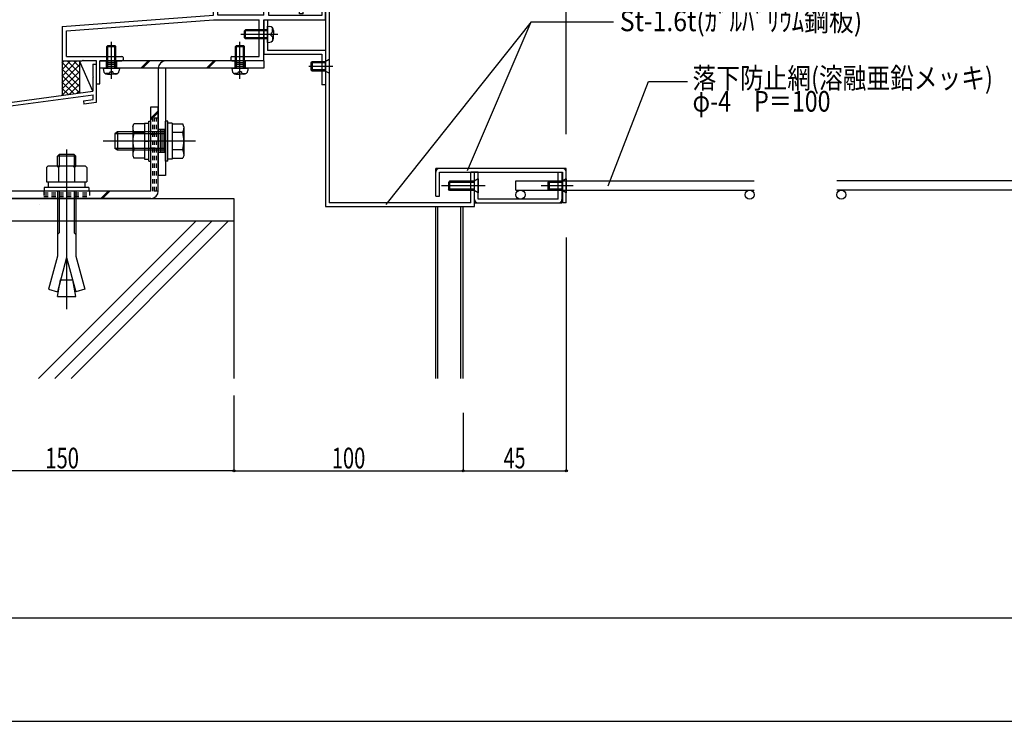
# Model space of a CAD drawing. Extents: x -255 to 210, y -148 to 148.
# Drawn here: x -93 to 50, y -148 to -46 of the extents above; entities that cross this region are included whole.
import ezdxf
from ezdxf.enums import TextEntityAlignment as Align

# ---------------------------------------------------------------- set-up
doc = ezdxf.new("R2010")
doc.units = 0
doc.header["$LTSCALE"] = 10
doc.header["$PDMODE"] = 32
doc.header["$PDSIZE"] = 0.3
doc.linetypes.add('DASHDOT', pattern=[0.5375, 0.375, -0.05, 0.0625, -0.05])
doc.linetypes.add('DOT', pattern=[0.1125, 0.0625, -0.05])
for name, color, linetype in [('St', 127, 'CONTINUOUS'), ('その他部品等', 128, 'CONTINUOUS'), ('ボルト／ビス', 64, 'CONTINUOUS'), ('別途部材', 96, 'CONTINUOUS'), ('型材断面', 47, 'CONTINUOUS'), ('寸法', 80, 'CONTINUOUS'), ('文字', 79, 'CONTINUOUS'), ('曲げ物', 111, 'CONTINUOUS'), ('通り芯', 15, 'CONTINUOUS')]:
    doc.layers.add(name, color=color, linetype=linetype)
doc.styles.add('TextStyle03', font='MONOTXT', dxfattribs={"height": 1, "bigfont": 'BIGFONT'})

# ---------------------------------------------------------------- blocks, each defined once
blk = doc.blocks.new('*GRP_0001')
at = {"layer": '型材断面', "linetype": 'CONTINUOUS'}
blk.add_line((195, -133.5), (-185, -133.5), dxfattribs=at)
blk = doc.blocks.new('*GRP_0006')
at = {"layer": '型材断面', "linetype": 'CONTINUOUS'}
for p, q in [((-82.320202, -52.916888), (-81.78687, -52.916888)), ((-82.320202, -52.916888), (-82.320202, -54.65022)), ((-82.220202, -54.75022), (-82.320202, -54.65022)), ((-82.220202, -54.75022), (-82.320202, -54.85022)), ((-82.320202, -54.85022), (-82.320202, -56.816888)), ((-120.120202, -61.959745), (-82.320202, -56.816888)), ((-95.33592, -59.12598), (-82.28687, -57.3506)), ((-83.672263, -58.211895), (-82.28687, -58.023405)), ((-83.672263, -58.211895), (-83.603475, -58.707145)), ((-81.78687, -58.459987), (-83.603475, -58.707145)), ((-82.28687, -58.023405), (-82.28687, -57.3506)), ((-115.325008, -61.845585), (-95.831358, -59.193387)), ((-95.743322, -59.854217), (-96.998433, -60.02498)), ((-96.998433, -60.02498), (-96.932405, -60.520605)), ((-95.831542, -59.192005), (-95.743322, -59.854217)), ((-95.33592, -59.12598), (-95.181858, -60.282435)), ((-96.932405, -60.520605), (-95.181858, -60.282435)), ((-119.586873, -62.42543), (-119.586902, -78.793077)), ((-119.586873, -62.42543), (-115.820447, -61.91299)), ((-115.820447, -61.912993), (-115.659945, -63.068573)), ((-113.909397, -62.830403), (-115.659945, -63.068573)), ((-115.3252, -61.844205), (-115.233292, -62.505915)), ((-115.233292, -62.505915), (-113.978185, -62.335153)), ((-113.978185, -62.335153), (-113.909397, -62.830403)), ((-118.42021, -77.959745), (-118.92021, -77.959745)), ((-118.92021, -78.793077), (-118.92021, -77.959745)), ((-118.42021, -78.959745), (-118.42021, -77.959745)), ((-119.586905, -79.293077), (-119.58691, -81.959745)), ((-119.586877, -78.793077), (-118.92021, -78.793077)), ((-119.586877, -79.293077), (-118.753543, -79.293077))]:
    blk.add_line(p, q, dxfattribs=at)
at = {"layer": '型材断面', "color": 47, "linetype": 'CONTINUOUS'}
for p, q in [((-81.78687, -58.426347), (-81.78687, -52.916888)), ((-120.120202, -61.959745), (-120.120243, -81.959745)), ((-120.120243, -81.959745), (-119.58691, -81.959745))]:
    blk.add_line(p, q, dxfattribs=at)
at = {"layer": '型材断面', "linetype": 'CONTINUOUS'}
blk.add_arc((-118.753546, -78.959744), 0.333333, -90, 0, dxfattribs=at)
blk = doc.blocks.new('*GRP_0020')
at = {"layer": 'ボルト／ビス', "color": 64, "linetype": 'CONTINUOUS'}
for p, q in [((-79.6202, -55.014967), (-79.6202, -49.632882)), ((-80.286867, -50.324505), (-80.1202, -50.15784)), ((-80.286867, -50.324505), (-78.953532, -50.324505)), ((-80.286867, -53.491172), (-80.286867, -50.324505)), ((-80.1202, -50.15784), (-79.1202, -50.15784)), ((-80.1202, -53.491172), (-80.1202, -50.15784)), ((-78.953532, -50.324505), (-79.1202, -50.15784)), ((-79.1202, -53.491172), (-79.1202, -50.15784)), ((-78.953532, -53.491172), (-78.953532, -50.324505)), ((-80.786867, -53.491172), (-80.7563, -53.84056)), ((-80.786867, -53.491172), (-78.453532, -53.491172)), ((-80.41908, -54.229537), (-80.41908, -54.310257)), ((-79.986867, -54.229537), (-80.41908, -54.229537)), ((-80.19179, -54.35784), (-79.6202, -54.35784)), ((-79.853532, -54.012842), (-79.6202, -54.012842)), ((-79.853532, -54.012842), (-79.853532, -54.096205)), ((-79.386867, -54.012842), (-79.6202, -54.012842)), ((-79.04861, -54.35784), (-79.6202, -54.35784)), ((-79.386867, -54.012842), (-79.386867, -54.096205)), ((-79.253532, -54.229537), (-78.82132, -54.229537)), ((-78.82132, -54.229537), (-78.82132, -54.310257)), ((-78.453532, -53.491172), (-78.4841, -53.84056))]:
    blk.add_line(p, q, dxfattribs=at)
for centre, radius, start, end in [((-80.191788, -53.791171), 0.566667, 184.999989, 270), ((-79.986866, -54.096203), 0.133333, 270, 360), ((-79.253532, -54.096203), 0.133333, 180, 270), ((-79.04861, -53.791171), 0.566667, 270, 355.000011)]:
    blk.add_arc(centre, radius, start, end, dxfattribs=at)
blk = doc.blocks.new('*GRP_0021')
at = {"layer": 'ボルト／ビス', "color": 64, "linetype": 'CONTINUOUS'}
for p, q in [((-71.38865, -61.17454), (-71.721983, -61.17454)), ((-71.721983, -67.007873), (-71.721983, -61.17454)), ((-71.38865, -67.007873), (-71.38865, -61.17454)), ((-70.78865, -61.457873), (-71.38865, -61.457873)), ((-70.78865, -61.457873), (-70.78865, -66.72454)), ((-78.721983, -62.757873), (-79.121983, -63.02454)), ((-78.721983, -62.757873), (-78.721983, -65.42454)), ((-71.721983, -62.757873), (-78.721983, -62.757873)), ((-70.78865, -61.589355), (-69.22375, -61.589355)), ((-70.78865, -61.589355), (-70.78865, -66.593058)), ((-69.22375, -62.84028), (-70.78865, -62.84028)), ((-69.071983, -62.00633), (-69.22375, -61.589355)), ((-69.071983, -62.00633), (-69.071983, -66.176083)), ((-67.405317, -64.091205), (-80.78865, -64.091205)), ((-79.121983, -63.02454), (-79.121983, -65.157873)), ((-79.121983, -63.02454), (-79.121983, -65.157873)), ((-71.721983, -63.02454), (-79.121983, -63.02454)), ((-70.78865, -64.091205), (-71.38865, -64.091205)), ((-78.721983, -65.42454), (-79.121983, -65.157873)), ((-71.721983, -65.157873), (-79.121983, -65.157873)), ((-71.721983, -65.42454), (-78.721983, -65.42454)), ((-69.22375, -65.342133), (-70.78865, -65.342133)), ((-71.38865, -67.007873), (-71.721983, -67.007873)), ((-70.78865, -66.72454), (-71.38865, -66.72454)), ((-70.78865, -66.593058), (-69.22375, -66.593058)), ((-69.071983, -66.176083), (-69.22375, -66.593058))]:
    blk.add_line(p, q, dxfattribs=at)
for centre, radius, start, end in [((-70.436706, -62.214816), 1.364723, 332.722034, 360), ((-74.303227, -64.091205), 5.231244, 346.165046, 373.834954), ((-70.436706, -65.967595), 1.364723, 0, 27.277966)]:
    blk.add_arc(centre, radius, start, end, dxfattribs=at)
blk = doc.blocks.new('*GRP_0022')
at = {"layer": 'ボルト／ビス', "color": 64, "linetype": 'CONTINUOUS'}
for p, q in [((-74.78865, -61.45787), (-74.18865, -61.45787)), ((-74.78865, -61.45787), (-74.78865, -66.724538)), ((-74.18865, -61.174538), (-73.855317, -61.174538)), ((-74.18865, -67.00787), (-74.18865, -61.174538)), ((-73.855317, -67.00787), (-73.855317, -61.174538)), ((-76.505318, -62.006328), (-76.353553, -61.589353)), ((-76.505318, -62.006328), (-76.505318, -66.17608)), ((-74.78865, -61.589353), (-76.353553, -61.589353)), ((-76.353553, -62.840277), (-74.78865, -62.840277)), ((-74.78865, -61.589353), (-74.78865, -66.593055)), ((-74.78865, -64.091202), (-74.18865, -64.091202)), ((-76.353553, -65.34213), (-74.78865, -65.34213)), ((-76.505318, -66.17608), (-76.353553, -66.593055)), ((-74.78865, -66.593055), (-76.353553, -66.593055)), ((-74.78865, -66.724538), (-74.18865, -66.724538)), ((-74.18865, -67.00787), (-73.855317, -67.00787))]:
    blk.add_line(p, q, dxfattribs=at)
for centre, radius, start, end in [((-75.140595, -62.214815), 1.364723, 180, 207.277966), ((-71.274074, -64.091204), 5.231244, 166.165046, 193.834954), ((-75.140595, -65.967593), 1.364723, 152.722034, 180)]:
    blk.add_arc(centre, radius, start, end, dxfattribs=at)
blk = doc.blocks.new('*GRP_0066')
at = {"layer": 'ボルト／ビス', "color": 64, "linetype": 'CONTINUOUS'}
for p, q in [((-60.920195, -55.014967), (-60.920195, -49.632882)), ((-61.586863, -50.324505), (-61.420195, -50.15784)), ((-61.586863, -50.324505), (-60.253528, -50.324505)), ((-61.586863, -53.491172), (-61.586863, -50.324505)), ((-61.420195, -50.15784), (-60.420195, -50.15784)), ((-61.420195, -53.491172), (-61.420195, -50.15784)), ((-60.253528, -50.324505), (-60.420195, -50.15784)), ((-60.420195, -53.491172), (-60.420195, -50.15784)), ((-60.253528, -53.491172), (-60.253528, -50.324505)), ((-62.086863, -53.491172), (-62.056295, -53.84056)), ((-62.086863, -53.491172), (-59.753528, -53.491172)), ((-61.719075, -54.229537), (-61.719075, -54.310257)), ((-61.286863, -54.229537), (-61.719075, -54.229537)), ((-61.491785, -54.35784), (-60.920195, -54.35784)), ((-61.153528, -54.012842), (-60.920195, -54.012842)), ((-61.153528, -54.012842), (-61.153528, -54.096205)), ((-60.686863, -54.012842), (-60.920195, -54.012842)), ((-60.348605, -54.35784), (-60.920195, -54.35784)), ((-60.686863, -54.012842), (-60.686863, -54.096205)), ((-60.553528, -54.229537), (-60.121315, -54.229537)), ((-60.121315, -54.229537), (-60.121315, -54.310257)), ((-59.753528, -53.491172), (-59.784095, -53.84056))]:
    blk.add_line(p, q, dxfattribs=at)
for centre, radius, start, end in [((-61.491783, -53.791171), 0.566667, 184.999989, 270), ((-61.286861, -54.096203), 0.133333, 270, 360), ((-60.553527, -54.096203), 0.133333, 180, 270), ((-60.348605, -53.791171), 0.566667, 270, 355.000011)]:
    blk.add_arc(centre, radius, start, end, dxfattribs=at)
blk = doc.blocks.new('*GRP_0069')
at = {"layer": 'ボルト／ビス', "color": 64, "linetype": 'CONTINUOUS'}
for p, q in [((-15.952045, -69.924645), (-16.11867, -70.091302)), ((-16.11867, -70.091302), (-16.11867, -71.09127)), ((-14.051995, -70.091302), (-16.11867, -70.091302)), ((-15.952045, -69.924645), (-15.952045, -71.25797)), ((-14.051995, -69.924645), (-15.952045, -69.924645)), ((-13.451995, -69.59127), (-14.051995, -69.924645)), ((-14.051995, -69.924645), (-14.051995, -71.25797)), ((-13.451995, -69.59127), (-13.451995, -71.591302)), ((-12.451995, -70.591302), (-17.11867, -70.591302)), ((-15.952045, -71.25797), (-16.11867, -71.09127)), ((-14.051995, -71.09127), (-16.11867, -71.09127)), ((-14.051995, -71.25797), (-15.952045, -71.25797)), ((-13.451995, -71.591302), (-14.051995, -71.25797))]:
    blk.add_line(p, q, dxfattribs=at)
blk = doc.blocks.new('*GRP_0070')
at = {"layer": 'ボルト／ビス', "color": 64, "linetype": 'CONTINUOUS'}
for p, q in [((-30.418653, -69.924645), (-30.585328, -70.091302)), ((-30.585328, -70.091302), (-30.585328, -71.09127)), ((-26.851995, -70.091302), (-30.585328, -70.091302)), ((-30.418653, -69.924645), (-30.418653, -71.25797)), ((-26.851995, -69.924645), (-30.418653, -69.924645)), ((-26.251995, -69.59127), (-26.851995, -69.924645)), ((-26.851995, -69.924645), (-26.851995, -71.25797)), ((-26.251995, -69.59127), (-26.251995, -71.591302)), ((-25.251995, -70.591302), (-31.585328, -70.591302)), ((-30.418653, -71.25797), (-30.585328, -71.09127)), ((-26.851995, -71.09127), (-30.585328, -71.09127)), ((-26.851995, -71.25797), (-30.418653, -71.25797)), ((-26.251995, -71.591302), (-26.851995, -71.25797))]:
    blk.add_line(p, q, dxfattribs=at)
blk = doc.blocks.new('*GRP_0119')
at = {"layer": 'ボルト／ビス', "color": 64, "linetype": 'CONTINUOUS'}
for p, q in [((-55.396325, -48.557902), (-60.77841, -48.557902)), ((-60.086787, -47.891235), (-60.253453, -48.057902)), ((-60.253453, -49.057902), (-60.253453, -48.057902)), ((-56.92012, -48.057902), (-60.253453, -48.057902)), ((-60.086787, -49.22457), (-60.086787, -47.891235)), ((-56.92012, -47.891235), (-60.086787, -47.891235)), ((-56.92012, -47.391235), (-56.570733, -47.421803)), ((-56.92012, -49.72457), (-56.92012, -47.391235)), ((-56.39845, -48.32457), (-56.39845, -48.557902)), ((-56.39845, -48.32457), (-56.315088, -48.32457)), ((-56.39845, -48.791235), (-56.39845, -48.557902)), ((-56.181755, -47.759022), (-56.101035, -47.759022)), ((-56.181755, -48.191235), (-56.181755, -47.759022)), ((-56.053453, -47.986312), (-56.053453, -48.557902)), ((-56.053453, -49.129493), (-56.053453, -48.557902)), ((-60.086787, -49.22457), (-60.253453, -49.057902)), ((-56.92012, -49.057902), (-60.253453, -49.057902)), ((-56.92012, -49.22457), (-60.086787, -49.22457)), ((-56.92012, -49.72457), (-56.570733, -49.694002)), ((-56.39845, -48.791235), (-56.315088, -48.791235)), ((-56.181755, -48.92457), (-56.181755, -49.356783)), ((-56.181755, -49.356783), (-56.101035, -49.356783))]:
    blk.add_line(p, q, dxfattribs=at)
for centre, radius, start, end in [((-56.620122, -47.986314), 0.566667, 0, 85.000011), ((-56.31509, -48.191237), 0.133333, 270, 360), ((-56.620122, -49.129492), 0.566667, 274.999989, 360), ((-56.31509, -48.92457), 0.133333, 0, 90)]:
    blk.add_arc(centre, radius, start, end, dxfattribs=at)
blk = doc.blocks.new('*GRP_0120')
at = {"layer": 'ボルト／ビス', "color": 64, "linetype": 'CONTINUOUS'}
for p, q in [((-50.418705, -52.557905), (-50.585372, -52.724572)), ((-50.585372, -52.724572), (-50.585372, -53.724572)), ((-48.518705, -52.724572), (-50.585372, -52.724572)), ((-50.418705, -52.557905), (-50.418705, -53.891237)), ((-48.518705, -52.557905), (-50.418705, -52.557905)), ((-47.918705, -52.224572), (-48.518705, -52.557905)), ((-48.518705, -52.557905), (-48.518705, -53.891237)), ((-47.918705, -52.224572), (-47.918705, -54.224572)), ((-47.424195, -53.224572), (-50.878383, -53.224572)), ((-50.418705, -53.891237), (-50.585372, -53.724572)), ((-48.518705, -53.724572), (-50.585372, -53.724572)), ((-48.518705, -53.891237), (-50.418705, -53.891237)), ((-47.918705, -54.224572), (-48.518705, -53.891237))]:
    blk.add_line(p, q, dxfattribs=at)
blk = doc.blocks.new('*GRP_0071')
at = {"layer": 'St', "color": 127, "linetype": 'CONTINUOUS'}
for p, q in [((-32.451952, -72.091302), (-32.451952, -68.091302)), ((-13.451995, -68.091302), (-32.451952, -68.091302)), ((-31.918653, -72.091302), (-31.918653, -68.624637)), ((-13.985377, -68.624637), (-13.985377, -73.091302)), ((-13.451995, -73.091302), (-13.451995, -68.091302)), ((-32.451952, -72.091302), (-31.918653, -72.091302)), ((-13.451995, -73.091302), (-13.985377, -73.091302))]:
    blk.add_line(p, q, dxfattribs=at)
at = {"layer": 'St', "linetype": 'CONTINUOUS'}
blk.add_line((-31.918653, -68.624637), (-13.985377, -68.624637), dxfattribs=at)
at = {"layer": 'St', "color": 127, "linetype": 'CONTINUOUS'}
for centre, start, end in [((-31.951978, -68.591288), 90, 180), ((-13.952021, -68.591288), 0, 90)]:
    blk.add_arc(centre, 0.5, start, end, dxfattribs=at)
blk = doc.blocks.new('*GRP_0072')
at = {"layer": 'St', "color": 127, "linetype": 'CONTINUOUS'}
for p, q in [((-26.785377, -73.091302), (-26.785377, -68.624637)), ((-26.252045, -68.624637), (-26.785377, -68.624637)), ((-26.252045, -72.557938), (-26.252045, -68.624637)), ((-14.61876, -72.557938), (-14.61876, -68.624637)), ((-14.61876, -68.624637), (-14.085377, -68.624637)), ((-14.085377, -68.624637), (-14.085377, -73.091302)), ((-14.61876, -72.557938), (-26.252045, -72.557938)), ((-26.785377, -73.091302), (-14.085377, -73.091302))]:
    blk.add_line(p, q, dxfattribs=at)
for centre, start, end in [((-26.28537, -72.591289), 180, 270), ((-14.585396, -72.591289), 270, 360)]:
    blk.add_arc(centre, 0.5, start, end, dxfattribs=at)
blk = doc.blocks.new('*DIM_0049')
at = {"layer": '寸法', "color": 0, "linetype": 'BYBLOCK'}
for p, q in [((-111.78541, -101.105355), (-111.78541, -112.06262)), ((-61.78537, -101.105355), (-61.78537, -112.06262)), ((-61.78537, -112.06262), (-111.78541, -112.06262))]:
    blk.add_line(p, q, dxfattribs=at)
at = {"layer": '寸法', "color": 0}
blk.add_point((-111.78541, -112.06262), dxfattribs=at)
at = {"layer": '寸法', "color": 0, "linetype": 'CONTINUOUS', "style": 'TextStyle03'}
blk.add_text('150', height=3, dxfattribs=at).set_placement((-89.2125, -111.7), (-84.3375, -111.7), align=Align.FIT)
blk = doc.blocks.new('*GRP_0052')
at = {"layer": 'St', "linetype": 'CONTINUOUS'}
for p, q in [((-79.6202, -54.50813), (-79.6202, -51.350585)), ((-60.920195, -54.50813), (-60.920195, -51.350585)), ((-80.3702, -52.424505), (-80.3702, -53.491172)), ((-78.8702, -52.691172), (-80.3702, -52.691172)), ((-78.8702, -52.957838), (-80.3702, -52.957838)), ((-78.8702, -52.424505), (-78.8702, -53.491172)), ((-74.263872, -52.424505), (-75.330537, -53.491172)), ((-74.02817, -52.424505), (-75.094835, -53.491172)), ((-64.716715, -52.424505), (-65.78338, -53.491172)), ((-64.481012, -52.424505), (-65.547678, -53.491172)), ((-61.670195, -52.424505), (-61.670195, -53.491172)), ((-60.170195, -52.691172), (-61.670195, -52.691172)), ((-60.170195, -52.957838), (-61.670195, -52.957838)), ((-60.170195, -52.424505), (-60.170195, -53.491172)), ((-57.453453, -52.424547), (-57.453453, -53.491172)), ((-78.8702, -53.224505), (-80.3702, -53.224505)), ((-60.170195, -53.224505), (-61.670195, -53.224505)), ((-71.721983, -62.424538), (-72.78865, -62.424538)), ((-69.998095, -64.091205), (-74.610488, -64.091205)), ((-71.721983, -65.757873), (-72.78865, -65.757873)), ((-71.721983, -69.091172), (-72.78865, -69.091172))]:
    blk.add_line(p, q, dxfattribs=at)
at = {"layer": 'St', "color": 127, "linetype": 'CONTINUOUS'}
for p, q in [((-81.286867, -53.491172), (-81.286867, -52.424505)), ((-57.453453, -52.424505), (-81.286867, -52.424505)), ((-57.453453, -53.491172), (-81.286867, -53.491172)), ((-72.78865, -53.49121), (-72.78865, -69.091172)), ((-71.721983, -53.49121), (-71.721983, -69.091172)), ((-72.521983, -62.424538), (-72.521983, -65.757873)), ((-72.255315, -62.424538), (-72.255315, -65.757873)), ((-71.98865, -62.424538), (-71.98865, -65.757873))]:
    blk.add_line(p, q, dxfattribs=at)
blk.add_arc((-71.721982, -53.491209), 1.066667, 90, 180, dxfattribs=at)
blk = doc.blocks.new('*GRP_0079')
at = {"layer": '寸法', "linetype": 'CONTINUOUS'}
blk.add_lwpolyline([(-7.386805, -70.581155), (-1.483348, -55.395475), (4.164275, -55.395475)], dxfattribs=at)
blk = doc.blocks.new('*GRP_0080')
at = {"layer": '寸法', "linetype": 'CONTINUOUS'}
blk.add_lwpolyline([(-27.833045, -68.367322), (-18.574015, -46.760345), (-6.606898, -46.760345)], dxfattribs=at)
blk = doc.blocks.new('*GRP_0081')
at = {"layer": '寸法', "linetype": 'CONTINUOUS'}
blk.add_line((-18.574015, -46.760345), (-39.725, -73.33481), dxfattribs=at)
blk = doc.blocks.new('*DIM_0125')
at = {"layer": '寸法', "linetype": 'CONTINUOUS'}
for p, q in [((-61.78537, -103.617677), (-61.78537, -112.06262)), ((-28.452045, -103.617677), (-28.452045, -112.06262)), ((-61.78537, -112.06262), (-28.452045, -112.06262))]:
    blk.add_line(p, q, dxfattribs=at)
at = {"layer": '寸法'}
for p in [(-61.78537, -112.06262), (-28.452045, -112.06262)]:
    blk.add_point(p, dxfattribs=at)
at = {"layer": '寸法', "linetype": 'CONTINUOUS', "style": 'TextStyle03'}
blk.add_text('100', height=3, dxfattribs=at).set_placement((-47.5625, -111.7), (-42.6875, -111.7), align=Align.FIT)
blk = doc.blocks.new('*DIM_0126')
at = {"layer": '寸法', "linetype": 'CONTINUOUS'}
for p in [(-13.451995, -78.091302), (-28.452045, -112.06262)]:
    blk.add_line(p, (-13.451995, -112.06262), dxfattribs=at)
at = {"layer": '寸法'}
blk.add_point((-13.451995, -112.06262), dxfattribs=at)
at = {"layer": '寸法', "linetype": 'CONTINUOUS', "style": 'TextStyle03'}
blk.add_text('45', height=3, dxfattribs=at).set_placement((-22.56875, -111.7), (-19.38125, -111.7), align=Align.FIT)
blk = doc.blocks.new('*DIM_0132')
at = {"layer": '寸法', "linetype": 'CONTINUOUS'}
for p, q in [((-48.452038, -38.091237), (-48.452038, 82.256567)), ((-48.452038, 82.256567), (-13.451995, 82.256567)), ((-13.451995, -63.091302), (-13.451995, 82.256567))]:
    blk.add_line(p, q, dxfattribs=at)
at = {"layer": '寸法'}
for p in [(-48.452038, 82.256567), (-13.451995, 82.256567)]:
    blk.add_point(p, dxfattribs=at)
at = {"layer": '寸法', "linetype": 'CONTINUOUS', "style": 'TextStyle03'}
blk.add_text('105', height=3, dxfattribs=at).set_placement((-33.4125, 82.625), (-28.5375, 82.625), align=Align.FIT)
blk = doc.blocks.new('*DIM_0133')
at = {"layer": '寸法', "linetype": 'CONTINUOUS'}
for p in [(-13.451995, 82.256567), (53.21459, -63.091302)]:
    blk.add_line(p, (53.21459, 82.256567), dxfattribs=at)
at = {"layer": '寸法'}
blk.add_point((53.21459, 82.256567), dxfattribs=at)
at = {"layer": '寸法', "linetype": 'CONTINUOUS', "style": 'TextStyle03'}
blk.add_text('有効開口', height=3, dxfattribs=at).set_placement((13.3125, 82.625), (26.4375, 82.625), align=Align.FIT)
blk = doc.blocks.new('*GRP_0060')
at = {"layer": 'ボルト／ビス', "color": 64, "linetype": 'CONTINUOUS'}
for p, q in [((-86.121983, -65.290697), (-86.121983, -88.537597)), ((-87.219565, -66.02449), (-87.45534, -66.260165)), ((-84.788658, -66.260165), (-87.45534, -66.260165)), ((-87.45534, -67.69108), (-87.45534, -66.260165)), ((-87.219565, -66.02449), (-87.219565, -67.69108)), ((-85.02434, -66.02449), (-87.219565, -66.02449)), ((-85.02434, -66.02449), (-85.02434, -67.69108)), ((-84.788658, -66.260165), (-85.02434, -66.02449)), ((-84.788658, -67.69108), (-84.788658, -66.260165)), ((-89.055275, -67.926923), (-88.8196, -67.69108)), ((-89.055275, -67.926923), (-89.055275, -70.024405)), ((-88.8196, -67.69108), (-83.424365, -67.69108)), ((-87.2886, -67.926923), (-87.524275, -67.69108)), ((-87.2886, -67.926923), (-87.052925, -67.69108)), ((-87.2886, -67.926923), (-87.052925, -67.69108)), ((-87.2886, -67.926923), (-87.2886, -70.024405)), ((-84.975515, -67.926923), (-85.21119, -67.69108)), ((-84.975515, -67.926923), (-84.73984, -67.69108)), ((-84.975515, -67.926923), (-84.975515, -70.024405)), ((-83.18869, -67.926923), (-83.424365, -67.69108)), ((-83.18869, -67.926923), (-83.18869, -70.024405)), ((-89.055275, -70.024405), (-83.18869, -70.024405)), ((-88.788615, -70.024405), (-88.788615, -70.85778)), ((-83.45525, -70.024405), (-83.45525, -70.85778)), ((-82.871925, -70.85778), (-89.371983, -70.85778)), ((-89.371983, -70.85778), (-89.371983, -71.357873)), ((-82.871925, -71.357873), (-89.371983, -71.357873)), ((-87.45534, -71.357873), (-87.45534, -80.824222)), ((-87.219565, -71.357873), (-87.219565, -77.455447)), ((-85.02434, -71.357873), (-85.02434, -77.455447)), ((-84.788658, -71.357873), (-84.788658, -80.824222)), ((-82.871925, -70.85778), (-82.871925, -71.357873)), ((-87.45534, -77.691122), (-87.219565, -77.455447)), ((-84.788658, -77.691122), (-85.02434, -77.455447)), ((-87.45534, -80.824222), (-88.749407, -85.65389)), ((-86.121983, -81.043715), (-87.450533, -86.00194)), ((-86.121983, -81.043715), (-84.79334, -86.00194)), ((-84.788658, -80.824222), (-83.494557, -85.65389)), ((-87.45534, -86.691072), (-87.02534, -84.252373)), ((-87.02534, -84.252373), (-85.218625, -84.252373)), ((-84.788658, -86.691072), (-85.218625, -84.252373)), ((-88.749407, -85.65389), (-87.450533, -86.00194)), ((-83.494557, -85.65389), (-84.79334, -86.00194)), ((-87.45534, -86.691072), (-84.788658, -86.691072))]:
    blk.add_line(p, q, dxfattribs=at)
blk = doc.blocks.new('*GRP_0073')
at = {"layer": '曲げ物', "linetype": 'CONTINUOUS'}
for p, q in [((-52.252038, -45.557905), (-52.252038, -42.557905)), ((-52.252038, -42.557905), (-47.918705, -42.557905)), ((-51.718705, -45.557905), (-51.718705, -43.091237)), ((-48.452038, -43.091237), (-51.718705, -43.091237)), ((-51.718705, -45.557905), (-52.252038, -45.557905))]:
    blk.add_line(p, q, dxfattribs=at)
at = {"layer": '曲げ物', "color": 111, "linetype": 'CONTINUOUS'}
for p, q in [((-47.918705, -42.557905), (-47.918705, -73.091305)), ((-48.452038, -43.091237), (-48.452038, -73.624637)), ((-27.318703, -73.091305), (-27.318703, -68.624637)), ((-26.78537, -68.624637), (-27.318703, -68.624637)), ((-26.78537, -73.624637), (-26.78537, -68.624637)), ((-48.452038, -73.624637), (-26.78537, -73.624637)), ((-27.318703, -73.091305), (-47.918705, -73.091305))]:
    blk.add_line(p, q, dxfattribs=at)
blk = doc.blocks.new('*GRP_0121')
at = {"layer": '曲げ物', "linetype": 'CONTINUOUS'}
for p, q in [((-57.453453, -46.42457), (-56.92012, -46.42457)), ((-57.453453, -46.42457), (-57.453453, -51.42457)), ((-56.92012, -46.42457), (-56.92012, -50.891237)), ((-57.453453, -51.42457), (-48.98537, -51.42457)), ((-48.452038, -50.891237), (-56.92012, -50.891237)), ((-48.98537, -51.42457), (-48.98537, -55.891237)), ((-48.452038, -50.891237), (-48.452038, -55.891237)), ((-48.452038, -55.891237), (-48.98537, -55.891237))]:
    blk.add_line(p, q, dxfattribs=at)
blk = doc.blocks.new('*GRP_0064')
at = {"layer": 'St', "color": 47, "linetype": 'DASHDOT'}
blk.add_line((-48.952038, -43.091237), (-48.452038, -43.091237), dxfattribs=at)
at = {"layer": '型材断面', "color": 47, "linetype": 'CONTINUOUS'}
for p, q in [((-79.45345, -27.191313), (-79.45345, -28.424488)), ((-79.153482, -27.09133), (-79.353457, -27.09133)), ((-79.0535, -27.191313), (-79.0535, -27.757913)), ((-64.68673, -27.191302), (-64.68673, -27.757903)), ((-64.38677, -27.09132), (-64.586745, -27.09132)), ((-64.286787, -27.191302), (-64.286787, -27.757903)), ((-57.28537, -27.757903), (-57.28537, -27.19132)), ((-56.88537, -27.09132), (-57.18537, -27.09132)), ((-56.78537, -27.191317), (-56.78537, -45.757903)), ((-64.786787, -28.424488), (-79.45345, -28.424488)), ((-76.286785, -27.757913), (-79.0535, -27.757913)), ((-76.186785, -27.857913), (-76.286785, -27.757913)), ((-76.186785, -27.857913), (-76.086785, -27.757913)), ((-72.552445, -27.757913), (-76.086785, -27.757913)), ((-68.253233, -27.757913), (-74.81905, -27.757913)), ((-68.253233, -27.757913), (-74.81905, -27.757913)), ((-69.88803, -27.757903), (-64.68673, -27.757903)), ((-66.75358, -27.757913), (-65.486988, -27.757913)), ((-65.386498, -27.757903), (-64.68673, -27.757903)), ((-64.786787, -28.424488), (-64.786787, -34.658003)), ((-64.286787, -27.757903), (-57.28537, -27.757903)), ((-64.12012, -28.42457), (-57.452038, -28.42457)), ((-64.12012, -45.757903), (-64.12012, -28.42457)), ((-57.452038, -45.757903), (-57.452038, -28.42457)), ((-64.686787, -34.758003), (-64.786787, -34.658003)), ((-64.686787, -34.758003), (-64.786787, -34.858003)), ((-64.786787, -34.858003), (-64.786787, -39.324742)), ((-64.686787, -39.424742), (-64.786787, -39.324742)), ((-64.686787, -39.424742), (-64.786787, -39.524742)), ((-64.786787, -39.524742), (-64.786787, -44.657902)), ((-48.952038, -45.757903), (-48.952038, -43.091237)), ((-48.452038, -46.42457), (-48.452038, -43.091237)), ((-86.786787, -47.42457), (-64.786787, -45.757903)), ((-64.686787, -44.757903), (-64.786787, -44.657902)), ((-64.686787, -44.757903), (-64.786787, -44.857903)), ((-64.786787, -45.757903), (-64.786787, -44.857903)), ((-57.452038, -45.757903), (-64.12012, -45.757903)), ((-56.78537, -45.757903), (-48.952038, -45.757903)), ((-86.12012, -48.042642), (-64.761572, -46.42457)), ((-64.761572, -46.42457), (-58.12012, -46.42457)), ((-58.12012, -51.757923), (-58.12012, -46.42457)), ((-57.453453, -46.42457), (-48.452038, -46.42457)), ((-57.453453, -52.424547), (-57.453453, -46.42457)), ((-86.786787, -47.42457), (-86.786787, -52.424587)), ((-86.12012, -51.757923), (-86.12012, -48.042642)), ((-86.786787, -52.424587), (-83.886787, -52.424587)), ((-86.12012, -51.757923), (-78.085445, -51.757923)), ((-83.786787, -52.324587), (-83.886787, -52.424587)), ((-83.786787, -52.324587), (-83.686787, -52.424587)), ((-81.78687, -52.424587), (-83.686787, -52.424587)), ((-81.78687, -55.757915), (-81.78687, -52.424587)), ((-81.28687, -55.757915), (-81.28687, -52.424547)), ((-81.28687, -52.424547), (-78.085445, -52.424547)), ((-77.918778, -51.924587), (-77.918778, -52.25788)), ((-62.252113, -51.924587), (-62.252113, -52.25788)), ((-62.085445, -51.757923), (-58.12012, -51.757923)), ((-62.085445, -52.424547), (-61.0202, -52.424547)), ((-60.9202, -52.324547), (-61.0202, -52.424547)), ((-60.9202, -52.324547), (-60.8202, -52.424547)), ((-57.453453, -52.424547), (-60.8202, -52.424547)), ((-81.78687, -55.757915), (-81.28687, -55.757915))]:
    blk.add_line(p, q, dxfattribs=at)
for centre, radius, start, end in [((-79.353451, -27.191308), 0.099987, 90, 180), ((-79.153477, -27.191308), 0.099987, 0, 90), ((-64.586732, -27.191298), 0.099987, 90, 180), ((-64.386758, -27.191298), 0.099987, 0, 90), ((-57.18537, -27.191317), 0.1, 90, 180), ((-56.88537, -27.191317), 0.1, 0, 90), ((-78.085446, -51.924586), 0.166667, 0, 90), ((-78.085446, -52.257878), 0.166667, 270, 360), ((-62.085446, -51.924586), 0.166667, 90, 180), ((-62.085446, -52.257878), 0.166667, 180, 270)]:
    blk.add_arc(centre, radius, start, end, dxfattribs=at)
blk = doc.blocks.new('*GRP_0068')
at = {"layer": 'St', "linetype": 'CONTINUOUS'}
for p, q in [((-73.855317, -59.091205), (-72.78865, -59.091205)), ((-73.855317, -60.772728), (-72.78865, -59.706058)), ((-73.855317, -61.008432), (-72.78865, -59.941763)), ((-106.121983, -71.357873), (-106.121983, -72.42454)), ((-102.238225, -71.357873), (-103.30489, -72.42454)), ((-102.00252, -71.357873), (-103.069185, -72.42454)), ((-81.156033, -72.42454), (-80.089368, -71.357873)), ((-80.920327, -72.42454), (-79.853662, -71.357873))]:
    blk.add_line(p, q, dxfattribs=at)
at = {"layer": 'St', "color": 127, "linetype": 'CONTINUOUS'}
for p, q in [((-73.855317, -71.357873), (-73.855317, -59.091205)), ((-72.78865, -71.357873), (-72.78865, -59.091205)), ((-73.855317, -71.357873), (-106.121983, -71.357873)), ((-73.855317, -72.42454), (-106.121983, -72.42454))]:
    blk.add_line(p, q, dxfattribs=at)
at = {"layer": 'St', "linetype": 'DOT'}
for p, q in [((-72.78865, -60.75787), (-73.855317, -60.75787)), ((-71.172943, -64.091205), (-75.38919, -64.091205)), ((-73.855317, -63.091205), (-72.78865, -63.091205)), ((-73.855317, -65.091205), (-72.78865, -65.091205)), ((-96.121983, -70.003227), (-96.121983, -73.829428)), ((-86.121983, -70.003227), (-86.121983, -73.829428)), ((-97.78865, -71.357873), (-97.78865, -72.42454)), ((-94.455315, -71.357873), (-94.455315, -72.42454)), ((-89.455315, -71.357873), (-89.455315, -72.42454)), ((-82.78865, -71.357873), (-82.78865, -72.42454)), ((-72.78865, -71.357873), (-73.855317, -71.357873)), ((-94.455315, -71.62454), (-97.78865, -71.62454)), ((-94.455315, -71.891205), (-97.78865, -71.891205)), ((-94.455315, -72.157873), (-97.78865, -72.157873))]:
    blk.add_line(p, q, dxfattribs=at)
at = {"layer": 'St', "color": 127, "linetype": 'DOT'}
for p, q in [((-73.58865, -71.357873), (-73.58865, -60.75787)), ((-73.321985, -71.357873), (-73.321985, -60.75787)), ((-73.055318, -71.357873), (-73.055318, -60.75787)), ((-89.455315, -71.62454), (-82.78865, -71.62454)), ((-89.455315, -71.891205), (-82.78865, -71.891205)), ((-89.455315, -72.157873), (-82.78865, -72.157873)), ((-90.043715, -73.289667), (-90.043715, -73.289665))]:
    blk.add_line(p, q, dxfattribs=at)
at = {"layer": 'St', "color": 127, "linetype": 'CONTINUOUS'}
blk.add_arc((-73.855324, -71.357872), 1.066667, -90, 0, dxfattribs=at)
blk = doc.blocks.new('*HAT_0013')
at = {"layer": 'その他部品等'}
for p, q in [((-86.8, -52.625), (-84.25, -55.175)), ((-86.775, -54.625), (-84.625, -52.425)), ((-86.775, -53.675), (-85.55, -52.425)), ((-86.775, -52.725), (-86.5, -52.425)), ((-86.05, -52.425), (-84.25, -54.225)), ((-85.1, -52.425), (-84.25, -53.275)), ((-86.8, -53.575), (-84.25, -56.125)), ((-86.775, -55.55), (-84.25, -53)), ((-86.775, -56.5), (-84.25, -53.95)), ((-86.8, -54.5), (-84.25, -57.05)), ((-86.8, -55.45), (-85.05, -57.2)), ((-86.775, -57.425), (-84.25, -54.875)), ((-85.7, -57.275), (-84.25, -55.825)), ((-86.8, -56.375), (-85.875, -57.3)), ((-84.625, -57.125), (-84.25, -56.775)), ((-86.8, -57.325), (-86.7, -57.425))]:
    blk.add_line(p, q, dxfattribs=at)

msp = doc.modelspace()

# ---------------------------------------------------------------- linework, layer by layer
at = {"layer": 'その他部品等', "linetype": 'CONTINUOUS'}
for p, q in [((-86.786787, -52.424585), (-86.786787, -57.424585)), ((-84.239427, -52.424585), (-84.239427, -57.078005)), ((-82.320202, -56.816888), (-84.239427, -52.424585))]:
    msp.add_line(p, q, dxfattribs=at)
at = {"layer": '別途部材', "linetype": 'CONTINUOUS'}
msp.add_line((-20.78538, -71.224605), (-20.78538, -69.89128), dxfattribs=at)
at = {"layer": '別途部材', "color": 96, "linetype": 'CONTINUOUS'}
for p, q in [((-20.78538, -69.89128), (13.881287, -69.89128)), ((60.547975, -69.89128), (25.881308, -69.89128)), ((-20.78538, -71.224605), (13.881287, -71.224605)), ((60.547975, -71.224605), (25.881308, -71.224605))]:
    msp.add_line(p, q, dxfattribs=at)
for centre in [(-20.118713, -71.89127), (13.21462, -71.89127), (26.547975, -71.89127)]:
    msp.add_circle(centre, 0.666667, dxfattribs=at)
at = {"layer": '型材断面', "linetype": 'CONTINUOUS'}
for p, q in [((-111.78541, -72.424507), (-61.785372, -72.424507)), ((-61.78537, -72.424507), (-61.78537, -98.617677)), ((-61.78537, -72.424507), (-61.78537, -98.617677)), ((-61.785372, -75.75784), (-111.78541, -75.75784)), ((-67.340473, -75.75784), (-90.200315, -98.617677)), ((-64.98345, -75.75784), (-87.843288, -98.617677)), ((-62.626425, -75.75784), (-85.486268, -98.617677))]:
    msp.add_line(p, q, dxfattribs=at)
at = {"layer": '寸法', "linetype": 'CONTINUOUS'}
for p, q in [((-32.452045, -98.617677), (-32.452045, -73.624637)), ((-32.118713, -98.617677), (-32.118713, -73.624637)), ((-28.785377, -98.617677), (-28.785377, -73.624637)), ((-28.452045, -98.617677), (-28.452045, -73.624637))]:
    msp.add_line(p, q, dxfattribs=at)
at = {"layer": '通り芯', "linetype": 'CONTINUOUS'}
msp.add_lwpolyline([(-210, -148.5), (210, -148.5), (210, 148.5), (-210, 148.5)], close=True, dxfattribs=at)

# ---------------------------------------------------------------- block references
at = {"layer": 'St', "color": 47, "linetype": 'DASHDOT'}
msp.add_blockref('*GRP_0064', (0, 0), dxfattribs=at)
at = {"layer": 'St', "linetype": 'DOT'}
msp.add_blockref('*GRP_0068', (0, 0), dxfattribs=at)
at = {"layer": 'その他部品等'}
msp.add_blockref('*HAT_0013', (0, 0), dxfattribs=at)
at = {"layer": 'ボルト／ビス', "color": 64, "linetype": 'CONTINUOUS'}
for name in ['*GRP_0119', '*GRP_0020', '*GRP_0066', '*GRP_0120', '*GRP_0021', '*GRP_0022']:
    msp.add_blockref(name, (0, 0), dxfattribs=at)
at = {"layer": 'ボルト／ビス', "linetype": 'CONTINUOUS'}
for name in ['*GRP_0070', '*GRP_0069']:
    msp.add_blockref(name, (0, 0), dxfattribs=at)
at = {"layer": '別途部材', "linetype": 'CONTINUOUS'}
msp.add_blockref('*GRP_0060', (0, 0), dxfattribs=at)
at = {"layer": '型材断面', "linetype": 'CONTINUOUS'}
for name in ['*GRP_0001', '*GRP_0006']:
    msp.add_blockref(name, (0, 0), dxfattribs=at)
at = {"layer": '寸法', "linetype": 'CONTINUOUS'}
for name in ['*DIM_0133', '*DIM_0132', '*GRP_0081', '*GRP_0080', '*GRP_0052', '*GRP_0079', '*DIM_0126', '*DIM_0049', '*DIM_0125']:
    msp.add_blockref(name, (0, 0), dxfattribs=at)
at = {"layer": '文字', "linetype": 'DASHDOT'}
for name in ['*GRP_0071', '*GRP_0072']:
    msp.add_blockref(name, (0, 0), dxfattribs=at)
at = {"layer": '曲げ物', "linetype": 'DOT'}
msp.add_blockref('*GRP_0073', (0, 0), dxfattribs=at)
at = {"layer": '曲げ物', "linetype": 'CONTINUOUS'}
msp.add_blockref('*GRP_0121', (0, 0), dxfattribs=at)

# ---------------------------------------------------------------- texts
at = {"layer": '文字', "linetype": 'CONTINUOUS', "style": 'TextStyle03'}
for s, p, p2 in [('St-1.6t(ｶﾞﾙﾊﾞﾘｳﾑ鋼板)', (-5.675, -48.1), (29.575, -48.1)), ('落下防止網(溶融亜鉛メッキ)', (4.9, -56.425), (48.5875, -56.425)), ('φ-4\u3000P＝100', (4.9, -59.8), (24.9625, -59.8))]:
    msp.add_text(s, height=3, dxfattribs=at).set_placement(p, p2, align=Align.FIT)

doc.saveas('drawing.dxf')
